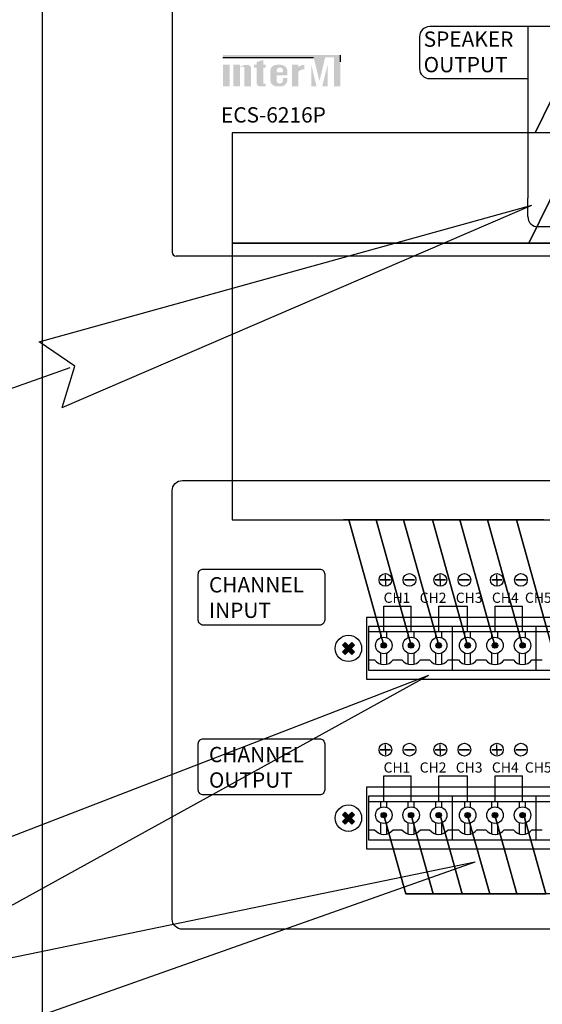
# Model space of a CAD drawing. Units: inches. Extents: x -593 to 988, y 113 to 1217.
# Drawn here: x 14 to 65, y 415 to 511 of the extents above; entities that cross this region are included whole.
import ezdxf
from ezdxf import colors
from ezdxf.entities.mleader import LeaderData, LeaderLine
from ezdxf.enums import TextEntityAlignment as Align
from ezdxf.lldxf.tags import DXFTag
from ezdxf.math import Vec2, Vec3

# ---------------------------------------------------------------- set-up
doc = ezdxf.new("R2010")
doc.units = ezdxf.units.IN
doc.header["$MEASUREMENT"] = 0
doc.layers.add('drawing', color=250, linetype='Continuous')
doc.layers.add('LINE', color=7, linetype='Continuous')
doc.layers.add('Линия 100В', color=7, linetype='100', lineweight=25, true_color=0x58bf1d)
doc.layers.add('Питание 24В', color=7, linetype='24', lineweight=25, true_color=0xf8991e)
doc.styles.add('SIMPLEX', font='SIMPLEX.shx', dxfattribs={"oblique": 7})
doc.styles.get("Standard").update_dxf_attribs({"font": 'isocpeui.ttf'})
tags = doc.linetypes.add('100', pattern='A,45,-10,["100В",Standard,S=2.5,R=0,X=-6,Y=-1.25],-6', length=61).pattern_tags.tags
tags[6] = DXFTag(74, 10)
tags = doc.linetypes.add('24', pattern='A,45,-8.5,["24В",Standard,S=2.5,R=0,X=-4,Y=-1.25],-6', length=59.5).pattern_tags.tags
tags[6] = DXFTag(74, 10)

# ---------------------------------------------------------------- blocks, each defined once
blk = doc.blocks.new('ECS-6216P_Rear')
at = {"layer": 'drawing'}
for color, points in [(1, [(13.626, 19.339), (4.975, 19.339), (4.975, 19.102), (13.855, 19.102), (14.423, 16.799), (14.991, 19.102), (15.86, 19.102), (15.86, 16.266), (16.483, 16.266), (16.483, 19.339)]), (7, [(5.615, 18.376), (4.975, 18.376), (4.975, 16.266), (5.615, 16.266)]), (7, [(7.078, 16.266), (7.718, 16.266), (7.718, 18, 0.433254), (7.398, 18.376, 0.182614), (6.644, 18.156), (6.644, 18.376), (6.005, 18.376), (6.005, 16.266), (6.644, 16.266), (6.644, 18.109, -0.037678), (6.881, 18.194, -0.485911), (7.078, 18.04)]), (7, [(8.275, 16.585, 0.414214), (8.593, 16.266), (8.915, 16.266), (9.164, 16.266), (9.164, 16.541), (8.915, 16.541), (8.915, 18.101), (9.164, 18.101), (9.164, 18.376), (8.915, 18.376), (8.915, 18.849), (8.275, 18.653), (8.275, 18.376), (8.025, 18.376), (8.025, 18.101), (8.275, 18.101)]), (7, [(12.363, 17.709, -0.18891), (12.935, 17.934), (12.935, 18.376, 0.18891), (12.363, 18.151), (12.363, 18.363), (12.35, 18.376), (11.723, 18.376), (11.723, 16.266), (12.357, 16.266), (12.363, 16.272)]), (1, [(13.626, 18.366), (13.626, 16.273), (13.634, 16.266), (14.144, 16.266)]), (1, [(14.702, 16.266), (15.22, 16.266), (15.22, 18.366)])]:
    blk.add_hatch(color=color, dxfattribs=at).paths.add_polyline_path(points)
h = blk.add_hatch(color=7, dxfattribs=at)
h.paths.add_polyline_path([(11.278, 17.738, 0.414214), (10.641, 18.376), (10.239, 18.376, 0.414214), (9.602, 17.738), (9.602, 16.904, 0.414214), (10.239, 16.266), (10.242, 16.266), (10.641, 16.266, 0.414214), (11.278, 16.904), (11.278, 17.076), (10.852, 17.076), (10.852, 16.859, -0.414214), (10.533, 16.541), (10.507, 16.541, -0.414214), (10.242, 16.806), (10.242, 17.351), (11.278, 17.351)])
h.paths.add_polyline_path([(10.242, 17.625), (10.242, 17.836, -0.414214), (10.507, 18.101), (10.586, 18.101, -0.414214), (10.852, 17.836), (10.852, 17.625)], flags=16)
at = {"layer": 'drawing', "color": 7}
for p, q in [((0, 43.25), (0, 0)), ((219.625, -0.375), (0.375, -0.375))]:
    blk.add_line(p, q, dxfattribs=at)
at = {"layer": 'drawing', "color": 7, "linetype": 'Continuous'}
for p, q in [((35.841, 22.12), (25.226, 22.12)), ((24.226, 21.12), (24.226, 18.025)), ((25.226, 17.025), (34.841, 17.025)), ((34.841, 3.49), (34.841, 5.319)), ((37.47, 2.49), (35.841, 2.49))]:
    blk.add_line(p, q, dxfattribs=at)
at = {"layer": 'drawing', "color": 1}
for p, q in [((16.48, 18.659), (16.48, 19.337)), ((4.975, 19.102), (13.855, 19.102))]:
    blk.add_line(p, q, dxfattribs=at)
at = {"layer": 'drawing', "color": 7, "linetype": 'Continuous'}
blk.add_lwpolyline([(34.841, 22.12), (34.841, 5.319)], dxfattribs=at)
blk.add_lwpolyline([(37.47, 2.49), (106.285, 2.49, 0.414214), (107.285, 3.49), (107.285, 21.12, 0.414214), (106.285, 22.12), (35.841, 22.12)], format="xyb", dxfattribs=at)
for centre, start, end in [((25.226, 21.12), 90, 180), ((25.226, 18.025), 180, 270), ((35.841, 3.49), 180, 270)]:
    blk.add_arc(centre, 1, start, end, dxfattribs=at)
at = {"layer": 'drawing', "color": 7}
blk.add_arc((0.375, 0), 0.375, 180, 270, dxfattribs=at)
at = {"layer": 'drawing', "color": 7, "linetype": 'Continuous', "char_height": 1.5, "width": 553.22022, "attachment_point": 1, "style": 'SIMPLEX'}
for s, insert in [('SPEAKER\\POUTPUT', (24.633, 21.646)), ('ECS-6216P', (4.776, 14.22))]:
    blk.add_mtext(s, dxfattribs=dict(at, insert=insert))
blk = doc.blocks.new('Cirkle')
at = {"transparency": 16777216}
blk.add_circle((0, 0), 6.787, dxfattribs=at)
blk.add_attdef('№ССЫЛКИ', text='', height=7, dxfattribs=at).set_placement((0, -3.288), align=Align.CENTER)
blk = doc.blocks.new('ARROW')
for p, q in [((-1.0708, 0.1214), (0.7149, 0)), ((-0.9812, 0), (-1.0708, 0.1214)), ((-1.0708, -0.1214), (0.7149, 0)), ((-1.0708, -0.1214), (-0.9812, 0))]:
    blk.add_line(p, q)
blk = doc.blocks.new('SC-6224 REAR')
at = {"layer": 'LINE'}
for points in [[(-92.413, 26.953), (-92.151, 27.215), (-92.474, 27.539), (-92.151, 27.862), (-92.413, 28.125), (-92.736, 27.801), (-93.06, 28.125), (-93.322, 27.862), (-92.998, 27.539), (-93.322, 27.215), (-93.06, 26.953), (-92.736, 27.277)], [(-89.005, 27.83, 1), (-89.534, 27.83, 1)], [(-86.328, 27.83, 1), (-86.857, 27.83, 1)], [(-83.627, 27.83, 1), (-84.156, 27.83, 1)], [(-80.792, 27.83, 1), (-81.321, 27.83, 1)], [(-78.115, 27.83, 1), (-78.645, 27.83, 1)], [(-75.414, 27.83, 1), (-75.943, 27.83, 1)], [(-92.413, 10.313), (-92.151, 10.575), (-92.474, 10.899), (-92.151, 11.223), (-92.413, 11.485), (-92.736, 11.161), (-93.06, 11.485), (-93.322, 11.223), (-92.998, 10.899), (-93.322, 10.575), (-93.06, 10.313), (-92.736, 10.637)], [(-89.005, 11.19, 1), (-89.534, 11.19, 1)], [(-86.328, 11.19, 1), (-86.857, 11.19, 1)], [(-83.627, 11.19, 1), (-84.156, 11.19, 1)], [(-80.792, 11.19, 1), (-81.321, 11.19, 1)], [(-78.115, 11.19, 1), (-78.645, 11.19, 1)], [(-75.414, 11.19, 1), (-75.943, 11.19, 1)]]:
    blk.add_hatch(color=256, dxfattribs=at).paths.add_polyline_path(points)
for p, q in [((-89.111, 34.251), (-89.111, 34.754)), ((-83.733, 34.251), (-83.733, 34.754)), ((-78.197, 34.251), (-78.197, 34.754)), ((-89.111, 34.251), (-89.614, 34.251)), ((-89.614, 34.251), (-88.608, 34.251)), ((-88.608, 34.251), (-89.111, 34.251)), ((-89.111, 34.251), (-89.111, 33.748)), ((-86.248, 34.251), (-87.255, 34.251)), ((-87.255, 34.251), (-86.751, 34.251)), ((-86.751, 34.251), (-86.248, 34.251)), ((-83.733, 34.251), (-84.237, 34.251)), ((-84.237, 34.251), (-83.23, 34.251)), ((-83.23, 34.251), (-83.733, 34.251)), ((-83.733, 34.251), (-83.733, 33.748)), ((-80.87, 34.251), (-81.877, 34.251)), ((-81.877, 34.251), (-81.374, 34.251)), ((-81.374, 34.251), (-80.87, 34.251)), ((-78.197, 34.251), (-78.7, 34.251)), ((-78.7, 34.251), (-77.694, 34.251)), ((-77.694, 34.251), (-78.197, 34.251)), ((-78.197, 34.251), (-78.197, 33.748)), ((-75.334, 34.251), (-76.341, 34.251)), ((-76.341, 34.251), (-75.837, 34.251)), ((-75.837, 34.251), (-75.334, 34.251)), ((-89.111, 17.611), (-89.614, 17.611)), ((-89.614, 17.611), (-88.608, 17.611)), ((-89.111, 17.611), (-89.111, 18.114)), ((-88.608, 17.611), (-89.111, 17.611)), ((-89.111, 17.611), (-89.111, 17.108)), ((-86.248, 17.611), (-87.255, 17.611)), ((-87.255, 17.611), (-86.751, 17.611)), ((-86.751, 17.611), (-86.248, 17.611)), ((-83.733, 17.611), (-84.237, 17.611)), ((-84.237, 17.611), (-83.23, 17.611)), ((-83.733, 17.611), (-83.733, 18.114)), ((-83.23, 17.611), (-83.733, 17.611)), ((-83.733, 17.611), (-83.733, 17.108)), ((-80.87, 17.611), (-81.877, 17.611)), ((-81.877, 17.611), (-81.374, 17.611)), ((-81.374, 17.611), (-80.87, 17.611)), ((-78.197, 17.611), (-78.7, 17.611)), ((-78.7, 17.611), (-77.694, 17.611)), ((-78.197, 17.611), (-78.197, 18.114)), ((-77.694, 17.611), (-78.197, 17.611)), ((-78.197, 17.611), (-78.197, 17.108)), ((-75.334, 17.611), (-76.341, 17.611)), ((-76.341, 17.611), (-75.837, 17.611)), ((-75.837, 17.611), (-75.334, 17.611))]:
    blk.add_line(p, q)
for points in [[(-106.948, 35.322), (-95.563, 35.322, -0.414214), (-95.063, 34.822), (-95.063, 30.32, -0.414214), (-95.563, 29.82), (-106.948, 29.82, -0.414214), (-107.448, 30.32), (-107.448, 34.822, -0.414214)], [(-106.948, 18.682), (-95.563, 18.682, -0.414214), (-95.063, 18.182), (-95.063, 13.681, -0.414214), (-95.563, 13.181), (-106.948, 13.181, -0.414214), (-107.448, 13.681), (-107.448, 18.182, -0.414214)]]:
    blk.add_lwpolyline(points, format="xyb", close=True)
for centre in [(-89.109, 34.251), (-86.754, 34.251), (-83.731, 34.251), (-81.376, 34.251), (-78.195, 34.251), (-75.84, 34.251), (-89.109, 17.611), (-86.754, 17.611), (-83.731, 17.611), (-81.376, 17.611), (-78.195, 17.611), (-75.84, 17.611)]:
    blk.add_circle(centre, 0.623)
for p, q in [((-89.27, 29.186), (-89.27, 31.686)), ((-89.27, 31.686), (-86.593, 31.686)), ((-86.593, 29.186), (-86.593, 31.686)), ((-83.892, 29.186), (-83.892, 31.686)), ((-83.892, 31.686), (-81.057, 31.686)), ((-81.057, 29.186), (-81.057, 31.686)), ((-78.355, 29.186), (-78.355, 31.686)), ((-78.355, 31.686), (-75.679, 31.686)), ((-75.679, 29.186), (-75.679, 31.686)), ((-90.95, 30.562), (-90.95, 24.516)), ((-57.717, 30.562), (-90.95, 30.562)), ((-90.76, 29.677), (-90.76, 25.4)), ((-82.547, 29.677), (-90.76, 29.677)), ((-90.76, 29.186), (-82.547, 29.186)), ((-89.561, 28.585), (-89.561, 29.186)), ((-88.978, 28.585), (-88.978, 29.186)), ((-86.885, 28.585), (-86.885, 29.186)), ((-86.301, 28.585), (-86.301, 29.186)), ((-84.184, 28.585), (-84.184, 29.186)), ((-83.6, 28.585), (-83.6, 29.186)), ((-82.547, 25.4), (-82.547, 29.677)), ((-74.334, 29.677), (-82.547, 29.677)), ((-82.547, 29.186), (-74.334, 29.186)), ((-81.348, 28.585), (-81.348, 29.186)), ((-80.765, 28.585), (-80.765, 29.186)), ((-78.672, 28.585), (-78.672, 29.186)), ((-78.088, 28.585), (-78.088, 29.186)), ((-75.971, 28.585), (-75.971, 29.186)), ((-75.387, 28.585), (-75.387, 29.186)), ((-74.334, 25.4), (-74.334, 29.677)), ((-66.121, 29.677), (-74.334, 29.677)), ((-74.334, 29.186), (-66.121, 29.186)), ((-93.06, 28.125), (-93.322, 27.862)), ((-93.06, 28.125), (-92.736, 27.801)), ((-92.413, 28.125), (-92.736, 27.801)), ((-92.413, 28.125), (-92.151, 27.862)), ((-93.322, 27.862), (-92.998, 27.539)), ((-92.998, 27.539), (-93.322, 27.215)), ((-93.322, 27.215), (-93.06, 26.953)), ((-92.736, 27.277), (-93.06, 26.953)), ((-92.736, 27.277), (-92.413, 26.953)), ((-92.151, 27.862), (-92.474, 27.539)), ((-92.474, 27.539), (-92.151, 27.215)), ((-92.151, 27.215), (-92.413, 26.953)), ((-89.561, 25.99), (-89.561, 27.075)), ((-88.978, 25.986), (-88.978, 27.075)), ((-86.885, 25.99), (-86.885, 27.075)), ((-86.301, 25.986), (-86.301, 27.075)), ((-84.184, 25.99), (-84.184, 27.075)), ((-83.6, 25.986), (-83.6, 27.075)), ((-81.348, 25.99), (-81.348, 27.075)), ((-80.765, 25.986), (-80.765, 27.075)), ((-78.672, 25.99), (-78.672, 27.075)), ((-78.088, 25.986), (-78.088, 27.075)), ((-75.971, 25.99), (-75.971, 27.075)), ((-75.387, 25.986), (-75.387, 27.075)), ((-90.76, 26.406), (-90.17, 26.406)), ((-88.357, 26.406), (-87.493, 26.406)), ((-85.68, 26.406), (-84.792, 26.406)), ((-82.979, 26.406), (-82.547, 26.406)), ((-82.547, 26.406), (-81.957, 26.406)), ((-80.144, 26.406), (-79.28, 26.406)), ((-77.468, 26.406), (-76.579, 26.406)), ((-74.766, 26.406), (-74.334, 26.406)), ((-74.334, 26.406), (-73.744, 26.406)), ((-90.76, 25.4), (-82.547, 25.4)), ((-82.547, 25.4), (-74.334, 25.4)), ((-74.334, 25.4), (-66.121, 25.4)), ((-90.95, 24.516), (-57.717, 24.516)), ((-89.27, 12.546), (-89.27, 15.046)), ((-89.27, 15.046), (-86.593, 15.046)), ((-86.593, 12.546), (-86.593, 15.046)), ((-83.892, 12.546), (-83.892, 15.046)), ((-83.892, 15.046), (-81.057, 15.046)), ((-81.057, 12.546), (-81.057, 15.046)), ((-78.355, 12.546), (-78.355, 15.046)), ((-78.355, 15.046), (-75.679, 15.046)), ((-75.679, 12.546), (-75.679, 15.046)), ((-90.95, 13.922), (-90.95, 7.876)), ((-57.717, 13.922), (-90.95, 13.922)), ((-90.76, 13.037), (-90.76, 8.76)), ((-82.547, 13.037), (-90.76, 13.037)), ((-82.547, 8.76), (-82.547, 13.037)), ((-74.334, 13.037), (-82.547, 13.037)), ((-74.334, 8.76), (-74.334, 13.037)), ((-66.121, 13.037), (-74.334, 13.037)), ((-90.76, 12.546), (-82.547, 12.546)), ((-89.561, 11.945), (-89.561, 12.546)), ((-88.978, 11.945), (-88.978, 12.546)), ((-86.885, 11.945), (-86.885, 12.546)), ((-86.301, 11.945), (-86.301, 12.546)), ((-84.184, 11.945), (-84.184, 12.546)), ((-83.6, 11.945), (-83.6, 12.546)), ((-82.547, 12.546), (-74.334, 12.546)), ((-81.348, 11.945), (-81.348, 12.546)), ((-80.765, 11.945), (-80.765, 12.546)), ((-78.672, 11.945), (-78.672, 12.546)), ((-78.088, 11.945), (-78.088, 12.546)), ((-75.971, 11.945), (-75.971, 12.546)), ((-75.387, 11.945), (-75.387, 12.546)), ((-74.334, 12.546), (-66.121, 12.546)), ((-93.06, 11.485), (-93.322, 11.223)), ((-93.322, 11.223), (-92.998, 10.899)), ((-92.998, 10.899), (-93.322, 10.575)), ((-93.06, 11.485), (-92.736, 11.161)), ((-92.736, 10.637), (-93.06, 10.313)), ((-92.413, 11.485), (-92.736, 11.161)), ((-92.736, 10.637), (-92.413, 10.313)), ((-92.151, 11.223), (-92.474, 10.899)), ((-92.474, 10.899), (-92.151, 10.575)), ((-92.413, 11.485), (-92.151, 11.223)), ((-93.322, 10.575), (-93.06, 10.313)), ((-92.151, 10.575), (-92.413, 10.313)), ((-90.76, 9.766), (-90.17, 9.766)), ((-89.561, 9.35), (-89.561, 10.435)), ((-88.978, 9.346), (-88.978, 10.435)), ((-88.357, 9.766), (-87.493, 9.766)), ((-86.885, 9.35), (-86.885, 10.435)), ((-86.301, 9.346), (-86.301, 10.435)), ((-85.68, 9.766), (-84.792, 9.766)), ((-84.184, 9.35), (-84.184, 10.435)), ((-83.6, 9.346), (-83.6, 10.435)), ((-82.979, 9.766), (-82.547, 9.766)), ((-82.547, 9.766), (-81.957, 9.766)), ((-81.348, 9.35), (-81.348, 10.435)), ((-80.765, 9.346), (-80.765, 10.435)), ((-80.144, 9.766), (-79.28, 9.766)), ((-78.672, 9.35), (-78.672, 10.435)), ((-78.088, 9.346), (-78.088, 10.435)), ((-77.468, 9.766), (-76.579, 9.766)), ((-75.971, 9.35), (-75.971, 10.435)), ((-75.387, 9.346), (-75.387, 10.435)), ((-74.766, 9.766), (-74.334, 9.766)), ((-74.334, 9.766), (-73.744, 9.766)), ((-90.76, 8.76), (-82.547, 8.76)), ((-82.547, 8.76), (-74.334, 8.76)), ((-74.334, 8.76), (-66.121, 8.76)), ((-90.95, 7.876), (-57.717, 7.876))]:
    blk.add_line(p, q, dxfattribs=at)
blk.add_lwpolyline([(-109, 44), (109, 44, -0.414214), (110, 43), (110, 1, -0.414214), (109, 0), (-109, 0, -0.414214), (-110, 1), (-110, 43, -0.414214)], format="xyb", close=True, dxfattribs=at)
for centre, radius in [((-92.736, 27.539), 1.294), ((-89.27, 27.83), 0.81), ((-89.27, 27.83), 0.265), ((-86.593, 27.83), 0.81), ((-86.593, 27.83), 0.265), ((-83.892, 27.83), 0.81), ((-83.892, 27.83), 0.265), ((-81.057, 27.83), 0.81), ((-81.057, 27.83), 0.265), ((-78.38, 27.83), 0.81), ((-78.38, 27.83), 0.265), ((-75.679, 27.83), 0.81), ((-75.679, 27.83), 0.265), ((-92.736, 10.899), 1.294), ((-89.27, 11.19), 0.81), ((-86.593, 11.19), 0.81), ((-83.892, 11.19), 0.81), ((-81.057, 11.19), 0.81), ((-78.38, 11.19), 0.81), ((-75.679, 11.19), 0.81), ((-89.27, 11.19), 0.265), ((-86.593, 11.19), 0.265), ((-83.892, 11.19), 0.265), ((-81.057, 11.19), 0.265), ((-78.38, 11.19), 0.265), ((-75.679, 11.19), 0.265)]:
    blk.add_circle(centre, radius, dxfattribs=at)
for centre in [(-89.263, 27.077), (-86.587, 27.077), (-83.886, 27.077), (-81.05, 27.077), (-78.374, 27.077), (-75.673, 27.077), (-89.263, 10.437), (-86.587, 10.437), (-83.886, 10.437), (-81.05, 10.437), (-78.374, 10.437), (-75.673, 10.437)]:
    blk.add_arc(centre, 1.128, 216.53491, 323.46509, dxfattribs=at)
at = {"color": 7, "linetype": 'Continuous', "attachment_point": 1, "style": 'SIMPLEX'}
for s, insert, char_height, width in [('CHANNEL\\PINPUT', (-106.401, 34.525), 1.5, 6.61486), ('CH1   CH2   CH3   CH4  CH5   CH6       CH7   CH8  CH9   CH10  CH11  CH12      CH13  CH14  CH15  CH16  CH17  CH18      CH19  CH20  CH21  CH22 CH23  CH24 ', (-89.293, 33.005), 1, 141.671), ('CHANNEL\\POUTPUT', (-106.401, 17.885), 1.5, 6.61486), ('CH1   CH2   CH3   CH4  CH5   CH6       CH7   CH8  CH9   CH10  CH11  CH12      CH13  CH14  CH15  CH16  CH17  CH18      CH19  CH20  CH21  CH22 CH23  CH24 ', (-89.293, 16.365), 1, 141.671)]:
    blk.add_mtext(s, dxfattribs=dict(at, insert=insert, char_height=char_height, width=width))

msp = doc.modelspace()

# ---------------------------------------------------------------- linework, layer by layer
at = {"layer": 'Линия 100В', "linetype": '100'}
for points in [[(66.55, 500.018), (64.01, 500.018), (66.48, 505.076), (64.01, 500.018), (34.327, 500.018), (34.327, 489.191), (126.795, 489.191)], [(65.935, 489.191), (63.395, 489.191), (66.48, 495.509), (63.395, 489.191), (34.327, 489.191), (34.327, 476.103), (34.327, 476.103)], [(34.327, 476.103), (34.327, 462.061), (138.456, 462.061)], [(64.846, 462.061), (62.169, 462.061), (65.606, 449.763), (62.169, 462.061), (59.334, 462.061), (62.771, 449.763), (59.334, 462.061), (56.633, 462.061), (60.07, 449.763), (56.633, 462.061), (53.957, 462.061), (57.393, 449.763), (53.957, 462.061), (51.121, 462.061), (54.558, 449.763), (51.121, 462.061), (48.42, 462.061), (51.857, 449.763), (48.42, 462.061), (45.744, 462.061), (49.18, 449.763), (45.744, 462.061), (45.232, 462.061)], [(154.182, 425.398), (51.339, 425.398), (49.18, 433.123), (51.339, 425.398), (54.015, 425.398), (51.857, 433.123), (54.015, 425.398), (56.851, 425.398), (54.692, 433.123), (56.851, 425.398), (59.552, 425.398), (57.393, 433.123), (59.552, 425.398), (62.228, 425.398), (60.07, 433.123), (62.228, 425.398), (65.064, 425.398), (62.905, 433.123), (65.064, 425.398)]]:
    msp.add_lwpolyline(points, dxfattribs=at)
at = {"layer": 'Питание 24В', "linetype": '24'}
msp.add_lwpolyline([(93.967, 1070.101), (93.967, 1060.859), (99.047, 1060.859), (99.047, 1070.101), (99.047, 1060.859), (96.507, 1060.859), (96.507, 1055.09), (96.507, 1055.09), (15.705, 1055.09), (15.705, 222.309), (218.622, 222.309), (218.622, 222.309), (218.622, 222.309), (218.622, 224.741), (215.885, 224.741), (215.885, 233.24), (215.885, 224.741), (221.36, 224.741), (221.36, 233.24)], dxfattribs=at)

# ---------------------------------------------------------------- block references
msp.add_blockref('SC-6224 REAR', (138.45, 421.933))
at = {"layer": 'Линия 100В', "linetype": '100'}
msp.add_blockref('ECS-6216P_Rear', (28.45, 488.308), dxfattribs=at)

# ---------------------------------------------------------------- texts
at = {"insert": (-88.039, 531.675), "char_height": 14, "attachment_point": 1}
msp.add_mtext_dynamic_manual_height_columns('\\pi11.67364;ОПС\\P\\pi1.87894;16 зон', width=56.26849, gutter_width=1, heights=[0], dxfattribs=at)

# ---------------------------------------------------------------- leaders
ml = msp.add_multileader_block('Standard')
ml.set_content('Cirkle', color=256, scale=2)
ml.set_attribute('№ССЫЛКИ', '6', width=0)
ml.set_leader_properties(color=256, linetype='ByLayer', lineweight=-1)
ml.set_arrow_properties(name='ARROW')
ml.build(insert=Vec2(0, 0))
ml.multileader.update_dxf_attribs({"has_dogleg": 0, "dogleg_length": 0, "arrow_head_size": 28, "block_connection_type": 1})
ctx = ml.context
ctx.base_point, ctx.char_height, ctx.arrow_head_size, ctx.landing_gap_size, ctx.plane_origin = Vec3(-54.833, 451.128), 0.36, 28, 0.18, Vec3(34.075, 484.086)
ctx.attachment_type = 1
notes = []
notes.append((ctx, [(0, (1, 1, 0), (-54.833, 451.128), (-1, 0), 0, [(0, [(44.812, 486.28)], 0, [])])]))
ctx.block.insert = Vec3(-54.833, 451.128)
ml = msp.add_multileader_block('Standard')
ml.set_content('Cirkle', color=256, scale=2)
ml.set_attribute('№ССЫЛКИ', '4', width=0)
ml.set_leader_properties(color=256, linetype='ByLayer', lineweight=-1)
ml.set_arrow_properties(name='ARROW')
ml.build(insert=Vec2(0, 0))
ml.multileader.update_dxf_attribs({"has_dogleg": 0, "dogleg_length": 0, "arrow_head_size": 28, "block_connection_type": 1})
ctx = ml.context
ctx.base_point, ctx.char_height, ctx.arrow_head_size, ctx.landing_gap_size, ctx.plane_origin = Vec3(-50.456, 398.266), 0.36, 28, 0.18, Vec3(7.465, 431.224)
ctx.attachment_type = 1
notes.append((ctx, [(0, (1, 1, 0), (-50.456, 398.266), (-1, 0), 0, [(0, [(35.448, 438.389)], 0, [])])]))
ctx.block.insert = Vec3(-50.456, 398.266)
ml = msp.add_multileader_block('Standard')
ml.set_content('Cirkle', color=256, scale=2)
ml.set_attribute('№ССЫЛКИ', '4', width=0)
ml.set_leader_properties(color=256, linetype='ByLayer', lineweight=-1)
ml.set_arrow_properties(name='ARROW')
ml.build(insert=Vec2(0, 0))
ml.multileader.update_dxf_attribs({"has_dogleg": 0, "dogleg_length": 0, "arrow_head_size": 28, "block_connection_type": 1})
ctx = ml.context
ctx.base_point, ctx.char_height, ctx.arrow_head_size, ctx.landing_gap_size, ctx.plane_origin = Vec3(-50.456, 398.266), 0.36, 28, 0.18, Vec3(7.465, 431.224)
ctx.attachment_type = 1
notes.append((ctx, [(0, (1, 1, 0), (-50.456, 398.266), (-1, 0), 0, [(0, [(38.862, 423.181)], 0, [])])]))
ctx.block.insert = Vec3(-50.456, 398.266)
for ctx, leaders in notes:
    for number, flags, end, landing, length, lines in leaders:
        leader = LeaderData()
        leader.index, (leader.has_last_leader_line, leader.has_dogleg_vector, leader.attachment_direction) = number, flags
        leader.last_leader_point, leader.dogleg_vector, leader.dogleg_length = Vec3(end), Vec3(landing), length
        for number, points, colour, breaks in lines:
            line = LeaderLine()
            line.index, line.vertices, line.color, line.breaks = number, Vec3.list(points), colors.encode_raw_color(colour), breaks
            leader.lines.append(line)
        ctx.leaders.append(leader)

doc.saveas('drawing.dxf')
